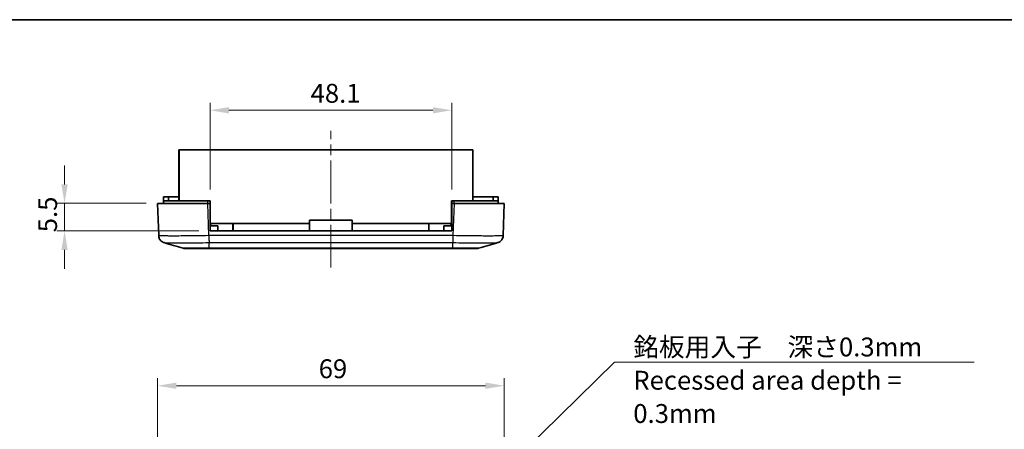
# Model space of a CAD drawing. Units: millimetres. Extents: x 0 to 2602, y 0 to 422.
# Drawn here: x 1918 to 2114, y 340 to 421 of the extents above; entities that cross this region are included whole.
import ezdxf

# ---------------------------------------------------------------- set-up
doc = ezdxf.new("R2010")
doc.units = ezdxf.units.MM
doc.header["$LTSCALE"] = 1.5
doc.linetypes.add('CHAIN', pattern=[0.3543, 0.2362, -0.0295, 0.0591, -0.0295])
doc.layers.get('Defpoints').update_dxf_attribs({"lineweight": 25})
for name, color, linetype, lineweight in [('Border (ISO)', 7, 'Continuous', 35), ('Centerline (ISO)', 131, 'Continuous', 18), ('Dimension (ISO)', 7, 'Continuous', 18), ('Symbol (ISO)', 7, 'Continuous', 18), ('Visible (ISO)', 7, 'Continuous', 35), ('Visible Narrow (ISO)', 7, 'Continuous', 25)]:
    doc.layers.add(name, color=color, linetype=linetype, lineweight=lineweight)
doc.styles.add('Note Text (TK)', font='txt')
doc.dimstyles.new('Default - Method 1b (TK)', dxfattribs={"dimscale": 1.5, "dimtxt": 2.5, "dimasz": 2.5, "dimexe": 1, "dimexo": 1.5, "dimgap": 1, "dimtad": 1, "dimtoh": 1, "dimrnd": 1e-08, "dimdsep": 46, "dimtxsty": 'Note Text (TK)', "dimcen": 0.09, "dimdle": 5, "dimclrd": 100, "dimclre": 100, "dimclrt": 7, "dimadec": 1, "dimazin": 1, "dimtfac": 1, "dimtmove": 0, "dimatfit": 3, "dimfxl": 1, "dimtolj": 1, "dimlwd": -1, "dimlwe": -1, "dimarcsym": 0})
doc.dimstyles.new('Default - Method 1b (TK)$7', dxfattribs={"dimscale": 1.5, "dimtxt": 2.5, "dimasz": 2.5, "dimexe": 1, "dimexo": 1.5, "dimgap": 1, "dimtad": 1, "dimtoh": 1, "dimrnd": 1e-08, "dimdsep": 46, "dimtxsty": 'Note Text (TK)', "dimcen": 0.09, "dimdle": 5, "dimclrd": 100, "dimclre": 100, "dimclrt": 7, "dimadec": 1, "dimazin": 1, "dimtfac": 1, "dimtmove": 0, "dimatfit": 3, "dimfxl": 1, "dimtolj": 1, "dimlwd": -1, "dimlwe": -1, "dimarcsym": 0})

# ---------------------------------------------------------------- blocks, each defined once
blk = doc.blocks.new('図面枠 tk図枠')
at = {"layer": 'Border (ISO)'}
blk.add_line((14.5, 289), (405.5, 289), dxfattribs=at)
blk = doc.blocks.new('*D77')
at = {"layer": 'Defpoints', "color": 0}
for p in [(2014, 348.73), (1945, 320.23), (2014, 320.23)]:
    blk.add_point(p, dxfattribs=at)
at = {"layer": 'Dimension (ISO)', "color": 100}
for p, q in [((1945, 322.48), (1945, 350.23)), ((2014, 322.48), (2014, 350.23)), ((1948.75, 348.73), (2010.25, 348.73))]:
    blk.add_line(p, q, dxfattribs=at)
for points in [[(1948.75, 349.36), (1948.75, 348.11), (1945, 348.73)], [(2010.25, 349.36), (2010.25, 348.11), (2014, 348.73)]]:
    blk.add_solid(points, dxfattribs=at)
at = {"layer": 'Dimension (ISO)', "color": 7, "insert": (1977.07, 352.11), "char_height": 3.75, "attachment_point": 4, "style": 'Note Text (TK)'}
blk.add_mtext('\\A1;69', dxfattribs=at)
blk = doc.blocks.new('*D79')
at = {"layer": 'Defpoints', "color": 0}
for p in [(1945, 385), (1926.49, 379.5), (1955.45, 379.5)]:
    blk.add_point(p, dxfattribs=at)
at = {"layer": 'Dimension (ISO)', "color": 100}
for p, q in [((1926.49, 388.75), (1926.49, 392.5)), ((1942.75, 385), (1924.99, 385)), ((1926.49, 385), (1926.49, 379.5)), ((1953.2, 379.5), (1924.99, 379.5)), ((1926.49, 375.75), (1926.49, 372))]:
    blk.add_line(p, q, dxfattribs=at)
for points in [[(1925.87, 388.75), (1927.12, 388.75), (1926.49, 385)], [(1925.87, 375.75), (1927.12, 375.75), (1926.49, 379.5)]]:
    blk.add_solid(points, dxfattribs=at)
at = {"layer": 'Dimension (ISO)', "color": 7, "insert": (1923.12, 379.24), "char_height": 3.75, "attachment_point": 4, "rotation": 90, "style": 'Note Text (TK)'}
blk.add_mtext('\\A1;5.5', dxfattribs=at)
blk = doc.blocks.new('*D80')
at = {"layer": 'Defpoints', "color": 0}
for p in [(2003.55, 403.5), (1955.45, 385.5), (2003.55, 385.5)]:
    blk.add_point(p, dxfattribs=at)
at = {"layer": 'Dimension (ISO)', "color": 100}
for p, q in [((1955.45, 387.75), (1955.45, 405)), ((2003.55, 387.75), (2003.55, 405)), ((1959.2, 403.5), (1999.8, 403.5))]:
    blk.add_line(p, q, dxfattribs=at)
for points in [[(1959.2, 404.12), (1959.2, 402.87), (1955.45, 403.5)], [(1999.8, 404.12), (1999.8, 402.87), (2003.55, 403.5)]]:
    blk.add_solid(points, dxfattribs=at)
at = {"layer": 'Dimension (ISO)', "color": 7, "insert": (1975.46, 406.87), "char_height": 3.75, "attachment_point": 4, "style": 'Note Text (TK)'}
blk.add_mtext('\\A1;48.1', dxfattribs=at)

msp = doc.modelspace()

# ---------------------------------------------------------------- linework, layer by layer
at = {"layer": 'Centerline (ISO)', "linetype": 'CHAIN', "ltscale": 23.990969}
msp.add_line((1979.5003, 372.2452), (1979.5003, 399.3952), dxfattribs=at)
at = {"layer": 'Visible (ISO)'}
for p, q in [((1949.2503, 395.6452), (1949.3503, 395.6452)), ((1949.2503, 395.6452), (1949.2503, 385.4952)), ((2007.6503, 395.6452), (1949.3503, 395.6452)), ((2007.6503, 395.6452), (2007.7503, 395.6452)), ((2007.7503, 385.4952), (2007.7503, 395.6452)), ((1947.2003, 386.2952), (1946.2003, 386.2952)), ((1946.2003, 385.4952), (1946.2003, 386.2952)), ((1947.2003, 385.4952), (1947.2003, 386.2952)), ((1949.2503, 386.2952), (1947.2003, 386.2952)), ((2011.8003, 386.2952), (2007.7503, 386.2952)), ((2011.8003, 385.4952), (2011.8003, 386.2952)), ((2012.8003, 386.2952), (2011.8003, 386.2952)), ((2012.8003, 385.4952), (2012.8003, 386.2952)), ((1945.0003, 384.9952), (1954.9942, 384.9952)), ((1945.0003, 384.9952), (1945.2246, 378.573)), ((1946.2003, 385.4952), (1955.0003, 385.4952)), ((1946.2003, 384.9952), (1946.2003, 385.4952)), ((1955.4503, 384.9952), (1954.9942, 384.9952)), ((1955.4503, 385.4952), (1955.0003, 385.4952)), ((1955.4503, 384.9952), (1955.4503, 385.4952)), ((1955.4503, 385.4952), (1955.5003, 385.4952)), ((1955.4503, 379.4952), (1955.4503, 384.9952)), ((1955.5003, 380.9952), (1955.5003, 385.4952)), ((2003.5003, 385.4952), (2003.5503, 385.4952)), ((2003.5003, 380.9952), (2003.5003, 385.4952)), ((2003.5503, 384.9952), (2003.5503, 385.4952)), ((2004.0003, 385.4952), (2003.5503, 385.4952)), ((2003.5503, 384.9952), (2003.5503, 379.4952)), ((2004.0064, 384.9952), (2003.5503, 384.9952)), ((2004.0003, 385.4952), (2012.8003, 385.4952)), ((2004.0064, 384.9952), (2014.0003, 384.9952)), ((2012.8003, 384.9952), (2012.8003, 385.4952)), ((2013.776, 378.5726), (2014.0003, 384.9952)), ((1955.4503, 380.4952), (1957.0003, 380.4952)), ((1960.0003, 380.9952), (1955.5003, 380.9952)), ((1957.0003, 379.4952), (1957.0003, 380.4952)), ((1960.0003, 380.9952), (1960.1003, 380.9952)), ((1960.0003, 380.9952), (1960.0003, 379.4952)), ((1975.2503, 380.9952), (1960.1003, 380.9952)), ((1975.2503, 380.9952), (1975.2503, 381.6452)), ((1975.2503, 381.6452), (1983.7503, 381.6452)), ((1975.2503, 379.4952), (1975.2503, 380.9952)), ((1983.7503, 381.6452), (1983.7503, 380.9952)), ((1998.9003, 380.9952), (1983.7503, 380.9952)), ((1983.7503, 380.9952), (1983.7503, 379.4952)), ((1998.9003, 380.9952), (1999.0003, 380.9952)), ((1999.0003, 379.4952), (1999.0003, 380.9952)), ((2003.5003, 380.9952), (1999.0003, 380.9952)), ((2002.0003, 380.4952), (2003.5503, 380.4952)), ((2002.0003, 379.4952), (2002.0003, 380.4952)), ((2003.5503, 379.4952), (1955.4503, 379.4952)), ((1950.5459, 375.9952), (1955.2551, 375.9952)), ((1955.2551, 375.9952), (2003.7455, 375.9952)), ((2003.7455, 375.9952), (2008.4547, 375.9952)), ((2008.4682, 375.9952), (2008.4547, 375.9952))]:
    msp.add_line(p, q, dxfattribs=at)
for centre, radius, start, end in [((1956.0003, 380.9952), 0.5, 180, 270), ((2003.0003, 380.9952), 0.5, 270, 0), ((1950.5324, 377.4952), 1.5, 253.482145, 265.394576), ((2008.4683, 377.4952), 1.5, 274.605424, 286.517855)]:
    msp.add_arc(centre, radius, start, end, dxfattribs=at)
for points in [[(1945.2246, 378.573), (1945.2246, 378.5729), (1945.2246, 378.5727), (1945.2246, 378.5726)], [(1950.1059, 376.0571), (1948.841, 376.4322), (1947.5749, 376.8063), (1946.3087, 377.1804)], [(2012.6919, 377.1804), (2011.4257, 376.8063), (2010.1596, 376.4322), (2008.8947, 376.0571)], [(1950.5325, 375.9952), (1950.4853, 375.9952), (1950.445, 375.9972), (1950.4119, 375.9999)], [(1950.412, 376.0001), (1950.4482, 375.9972), (1950.4929, 375.9952), (1950.5459, 375.9952)], [(2008.4547, 375.9952), (2008.5077, 375.9952), (2008.5525, 375.9972), (2008.5887, 376.0001)], [(2008.5887, 376.0001), (2008.5556, 375.9974), (2008.5153, 375.9952), (2008.4682, 375.9952)]]:
    msp.add_open_spline(points, degree=3, dxfattribs=at)
for points, knots in [([(1946.3087, 377.1804), (1946.2802, 377.1888), (1946.2473, 377.1993), (1946.1664, 377.2294), (1946.1184, 377.2487), (1945.9961, 377.3098), (1945.9212, 377.3506), (1945.7294, 377.4945), (1945.6073, 377.5978), (1945.3928, 377.9144), (1945.3039, 378.0934), (1945.2392, 378.3925), (1945.2278, 378.4822), (1945.2246, 378.5726)], [1.2867315616, 1.2867315616, 1.2867315616, 1.2867315616, 1.2948746611, 1.2948746611, 1.3030177606, 1.3030177606, 1.3111608601, 1.3111608601, 1.3193039596, 1.3193039596, 1.325133118, 1.325133118, 1.3274470591, 1.3274470591, 1.3274470591, 1.3274470591]), ([(2013.776, 378.5726), (2013.7704, 378.4119), (2013.7376, 378.2544), (2013.6349, 377.9674), (2013.5632, 377.8434), (2013.3994, 377.6165), (2013.3088, 377.5307), (2013.1279, 377.381), (2013.0459, 377.3333), (2012.9128, 377.2624), (2012.861, 377.2404), (2012.7739, 377.2063), (2012.7388, 377.1947), (2012.7028, 377.1836), (2012.6973, 377.182), (2012.6919, 377.1804)], [0.0015414191, 0.0015414191, 0.0015414191, 0.0015414191, 0.0056559122, 0.0056559122, 0.0102418717, 0.0102418717, 0.016297824, 0.016297824, 0.0244409235, 0.0244409235, 0.032584023, 0.032584023, 0.0407271225, 0.0407271225, 0.0422569166, 0.0422569166, 0.0422569166, 0.0422569166])]:
    msp.add_open_spline(points, degree=3, knots=knots, dxfattribs=at)
at = {"layer": 'Visible Narrow (ISO)'}
for p, q in [((1949.3503, 385.4952), (1949.3503, 395.6452)), ((2007.6503, 395.6452), (2007.6503, 385.4952)), ((1955.2185, 378.5726), (1954.9942, 384.9952)), ((1955.0003, 384.9952), (1955.0003, 385.4952)), ((2004.0064, 384.9952), (2003.7821, 378.573)), ((2004.0003, 384.9952), (2004.0003, 385.4952)), ((1955.4503, 380.9952), (1955.5003, 380.9952)), ((1960.1003, 379.4952), (1960.1003, 380.9952)), ((1998.9003, 380.9952), (1998.9003, 379.4952)), ((2003.5003, 380.9952), (2003.5503, 380.9952)), ((2003.7821, 378.573), (1955.2185, 378.573)), ((1955.2562, 377.1873), (2003.7445, 377.1873)), ((1955.2562, 376.0572), (1955.2562, 377.1873)), ((2003.7445, 376.0572), (2003.7445, 377.1873)), ((2003.7445, 376.0572), (1955.2562, 376.0572))]:
    msp.add_line(p, q, dxfattribs=at)
for points, knots in [([(1955.2185, 378.5726), (1954.3126, 378.5562), (1953.3956, 378.542), (1951.5049, 378.5174), (1950.547, 378.5081), (1949.1248, 378.4996), (1948.6143, 378.4979), (1947.9233, 378.4979), (1947.7032, 378.4984), (1947.162, 378.5005), (1946.8598, 378.5029), (1946.1694, 378.5117), (1945.84, 378.5197), (1945.3547, 378.5416), (1945.2252, 378.556), (1945.2246, 378.5726)], [0.001542, 0.001542, 0.001542, 0.001542, 0.23257298, 0.23257298, 0.49837068, 0.49837068, 0.66449424, 0.66449424, 0.74755602, 0.74755602, 0.88045487, 0.88045487, 1.09309302, 1.09309302, 1.32744706, 1.32744706, 1.32744706, 1.32744706]), ([(1955.2185, 378.573), (1955.2216, 378.4172), (1955.2248, 378.2622), (1955.2279, 378.1155), (1955.2311, 377.9689), (1955.2342, 377.8306), (1955.2373, 377.7073), (1955.2405, 377.584), (1955.2436, 377.4757), (1955.2468, 377.3876), (1955.2499, 377.2995), (1955.253, 377.2317), (1955.2562, 377.1873)], [0, 0, 0, 0, 0.25000177, 0.25000177, 0.25000177, 0.50000355, 0.50000355, 0.50000355, 0.75000532, 0.75000532, 0.75000532, 1.00000709, 1.00000709, 1.00000709, 1.00000709]), ([(2003.7821, 378.5726), (2003.7783, 378.4168), (2003.7744, 378.2619), (2003.7707, 378.1152), (2003.767, 377.9686), (2003.7634, 377.8304), (2003.7601, 377.7071), (2003.7569, 377.5838), (2003.7538, 377.4755), (2003.7512, 377.3875), (2003.7486, 377.2994), (2003.7463, 377.2316), (2003.7445, 377.1873)], [0, 0, 0, 0, 0.2500003, 0.2500003, 0.2500003, 0.50000059, 0.50000059, 0.50000059, 0.75000089, 0.75000089, 0.75000089, 1.00000119, 1.00000119, 1.00000119, 1.00000119]), ([(2013.776, 378.5726), (2013.7754, 378.5562), (2013.6497, 378.542), (2013.1177, 378.5174), (2012.6769, 378.5081), (2011.7273, 378.4996), (2011.3077, 378.4979), (2010.6167, 378.4979), (2010.374, 378.4984), (2009.7147, 378.5005), (2009.281, 378.5029), (2008.1015, 378.5117), (2007.3304, 378.5197), (2005.6314, 378.5416), (2004.7011, 378.556), (2003.7821, 378.5726)], [0.001542, 0.001542, 0.001542, 0.001542, 0.23257298, 0.23257298, 0.49837068, 0.49837068, 0.66449424, 0.66449424, 0.74755602, 0.74755602, 0.88045487, 0.88045487, 1.09309302, 1.09309302, 1.32744706, 1.32744706, 1.32744706, 1.32744706]), ([(1946.3089, 377.1804), (1946.344, 377.1701), (1946.4572, 377.1611), (1946.854, 377.1454), (1947.1496, 377.1392), (1947.7677, 377.1323), (1948.0381, 377.1304), (1948.522, 377.1287), (1948.7188, 377.1284), (1949.3365, 377.1284), (1949.7926, 377.1297), (1951.0634, 377.1364), (1951.9192, 377.1437), (1953.6145, 377.163), (1954.4402, 377.1743), (1955.2562, 377.1873)], [-1.28673156, -1.28673156, -1.28673156, -1.28673156, -1.09309302, -1.09309302, -0.88045487, -0.88045487, -0.74755602, -0.74755602, -0.66449424, -0.66449424, -0.49837068, -0.49837068, -0.23257298, -0.23257298, 0, 0, 0, 0]), ([(2003.7445, 377.1873), (2004.5722, 377.1741), (2005.4098, 377.1627), (2006.9336, 377.1454), (2007.6226, 377.1392), (2008.6765, 377.1323), (2009.064, 377.1304), (2009.6532, 377.1287), (2009.8701, 377.1284), (2010.4877, 377.1284), (2010.8629, 377.1297), (2011.7127, 377.1364), (2012.1079, 377.1437), (2012.5474, 377.1614), (2012.6573, 377.1703), (2012.6918, 377.1804)], [-1.32898848, -1.32898848, -1.32898848, -1.32898848, -1.09309302, -1.09309302, -0.88045487, -0.88045487, -0.74755602, -0.74755602, -0.66449424, -0.66449424, -0.49837068, -0.49837068, -0.23257298, -0.23257298, -0.04225692, -0.04225692, -0.04225692, -0.04225692]), ([(1955.2562, 376.0572), (1954.7799, 376.0559), (1954.2986, 376.0549), (1953.8383, 376.054), (1953.4234, 376.0533), (1953.028, 376.0527), (1952.6559, 376.0523), (1952.4233, 376.0521), (1952.2009, 376.0519), (1951.9929, 376.0518), (1951.8628, 376.0517), (1951.7384, 376.0517), (1951.6202, 376.0517), (1951.3839, 376.0517), (1951.1684, 376.0518), (1950.9806, 376.0521), (1950.68, 376.0524), (1950.4524, 376.0531), (1950.3043, 376.0541), (1950.1769, 376.0549), (1950.11, 376.0559), (1950.1059, 376.0571)], [-0.738085485, -0.738085485, -0.738085485, -0.738085485, -0.607075311, -0.607075311, -0.607075311, -0.488981633, -0.488981633, -0.488981633, -0.415173085, -0.415173085, -0.415173085, -0.369042742, -0.369042742, -0.369042742, -0.276782057, -0.276782057, -0.276782057, -0.12916496, -0.12916496, -0.12916496, -0.002217087, -0.002217087, -0.002217087, -0.002217087]), ([(1955.2551, 375.9952), (1955.2551, 375.9952), (1955.2551, 375.9952), (1955.2552, 375.9952), (1955.2552, 375.9953), (1955.2552, 375.9956), (1955.2553, 375.9959), (1955.2553, 375.9969), (1955.2554, 375.9978), (1955.2555, 376.0017), (1955.2556, 376.0056), (1955.2558, 376.0212), (1955.256, 376.0367), (1955.2562, 376.0572)], [-0.0432763033, -0.0432763033, -0.0432763033, -0.0432763033, -0.0430754753, -0.0430754753, -0.0405726995, -0.0405726995, -0.0378682755, -0.0378682755, -0.032459758, -0.032459758, -0.0216421472, -0.0216421472, 0, 0, 0, 0]), ([(2003.7455, 375.9952), (2003.7455, 375.9952), (2003.7455, 375.9952), (2003.7455, 375.9952), (2003.7455, 375.9953), (2003.7454, 375.9956), (2003.7454, 375.9959), (2003.7453, 375.9969), (2003.7453, 375.9978), (2003.7452, 376.0017), (2003.7451, 376.0056), (2003.7448, 376.0212), (2003.7446, 376.0367), (2003.7445, 376.0572)], [-0.0002008276, -0.0002008276, -0.0002008276, -0.0002008276, 0, 0, 0.0025027715, 0.0025027715, 0.0052071911, 0.0052071911, 0.0106156996, 0.0106156996, 0.0214332927, 0.0214332927, 0.0430754042, 0.0430754042, 0.0430754042, 0.0430754042]), ([(2008.8947, 376.0571), (2008.8906, 376.0559), (2008.8218, 376.0549), (2008.6908, 376.054), (2008.5706, 376.0533), (2008.4003, 376.0527), (2008.1816, 376.0523), (2008.0449, 376.0521), (2007.8895, 376.0519), (2007.7185, 376.0518), (2007.6116, 376.0517), (2007.4986, 376.0517), (2007.3804, 376.0517), (2007.1441, 376.0517), (2006.8824, 376.0518), (2006.6019, 376.0521), (2006.1532, 376.0524), (2005.6622, 376.0531), (2005.1429, 376.0541), (2004.6885, 376.0549), (2004.2141, 376.056), (2003.7445, 376.0572)], [-0.735868394, -0.735868394, -0.735868394, -0.735868394, -0.607075311, -0.607075311, -0.607075311, -0.488981633, -0.488981633, -0.488981633, -0.415173085, -0.415173085, -0.415173085, -0.369042742, -0.369042742, -0.369042742, -0.276782057, -0.276782057, -0.276782057, -0.12916496, -0.12916496, -0.12916496, 0, 0, 0, 0])]:
    msp.add_open_spline(points, degree=3, knots=knots, dxfattribs=at)

# ---------------------------------------------------------------- block references
at = {"xscale": 1.5, "yscale": 1.5, "zscale": 1.5}
msp.add_blockref('図面枠 tk図枠', (1782.75, -12), dxfattribs=at)

# ---------------------------------------------------------------- texts
at = {"layer": 'Symbol (ISO)', "color": 7, "insert": (2039.6693, 358.3133), "char_height": 3.75, "width": 70.614038, "attachment_point": 1, "line_spacing_factor": 1.058182, "style": 'Note Text (TK)'}
msp.add_mtext('{\\fＭＳ Ｐゴシック|b0|i0;銘板用入子\u3000深さ0.3mm\\P\\fＭＳ Ｐゴシック|b0|i0;Recessed area depth = 0.3mm}', dxfattribs=at)

# ---------------------------------------------------------------- dimensions: what is measured, and where the dimension line sits
at = {"layer": 'Dimension (ISO)', "color": 100}
dim = msp.add_linear_dim(base=(2003.5503, 403.4952), p1=(1955.4503, 385.4952), p2=(2003.5503, 385.4952), dimstyle='Default - Method 1b (TK)', override={"dimgap": 1, "dimtoh": 0, "dimdec": 2, "dimtol": 0, "dimlim": 0, "dimtp": 0, "dimtm": 0, "dimtdec": 2, "dimtofl": 0, "dimatfit": 1}, dxfattribs=at)
dim.commit()
dim.dimension.update_dxf_attribs({"geometry": '*D80', "text_midpoint": (1979.5003, 403.4952), "dimtype": 160})
for base, p1, p2, angle, override, picture, middle in [((1926.4942, 379.4952), (1945.0003, 384.9952), (1955.4503, 379.4952), 90, {"dimgap": 1, "dimtoh": 0, "dimdec": 2, "dimtol": 0, "dimlim": 0, "dimtp": 0, "dimtm": 0, "dimtdec": 2, "dimtofl": 1, "dimatfit": 1}, '*D79', (1926.4942, 382.2452)), ((2014.0003, 348.7338), (1945.0003, 320.2338), (2014.0003, 320.2338), 180, {"dimgap": 1, "dimtoh": 0, "dimdec": 2, "dimtol": 0, "dimlim": 0, "dimtp": 0, "dimtm": 0, "dimtdec": 2, "dimtofl": 0, "dimatfit": 1}, '*D77', (1979.5003, 348.7338))]:
    dim = msp.add_linear_dim(base=base, p1=p1, p2=p2, angle=angle, dimstyle='Default - Method 1b (TK)', override=override, dxfattribs=at)
    dim.commit()
    dim.dimension.update_dxf_attribs({"geometry": picture, "text_midpoint": middle, "dimtype": 160})

# ---------------------------------------------------------------- leaders
at = {"layer": 'Symbol (ISO)', "color": 100, "annotation_type": 0, "has_hookline": 1, "hookline_direction": 0, "text_width": 67.8409}
msp.add_leader([(1996.4145, 314.6419), (2035.9193, 353.4238), (2039.6693, 353.4238)], dimstyle='Default - Method 1b (TK)$7', override={"dimgap": 0, "dimtad": 1}, dxfattribs=at)

doc.saveas('drawing.dxf')
